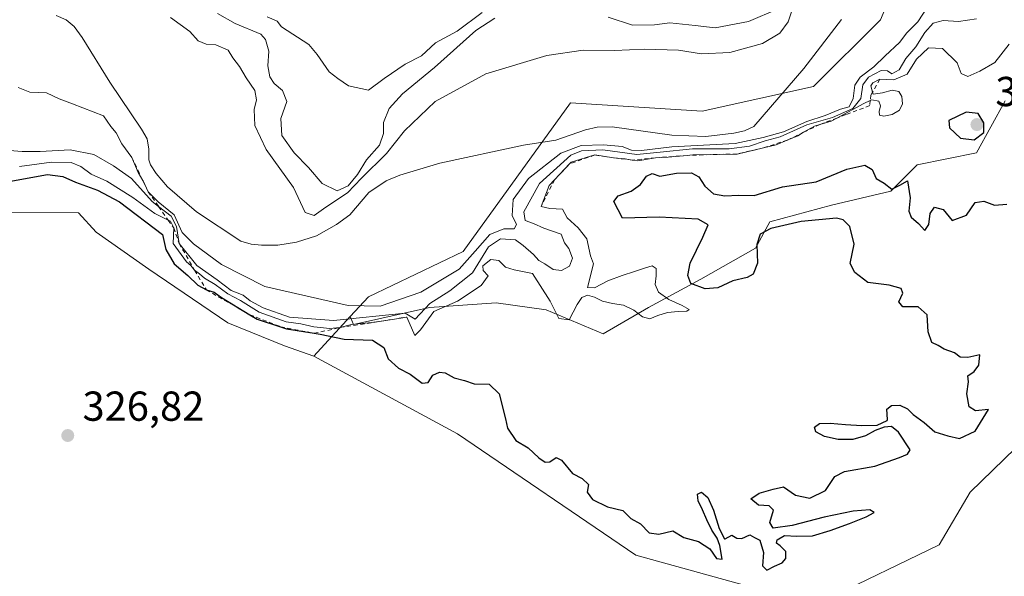
# Model space of a CAD drawing. Units: metres. Extents: x 625417 to 628895, y 4678657 to 4681037.
# Drawn here: x 626694 to 626930, y 4679787 to 4679920 of the extents above; entities that cross this region are included whole.
import ezdxf

# ---------------------------------------------------------------- set-up
doc = ezdxf.new("R2010")
doc.units = ezdxf.units.M
doc.header["$MEASUREMENT"] = 0
doc.linetypes.add('DGN Style 2', pattern=[1.6480167562047852, 0.988810053722871, -0.6592067024819142])
for name, color, linetype, lineweight in [('Comarca CxS', 21, 'Continuous', 0), ('Comunidad Autónoma CxS', 142, 'Continuous', 0), ('Corriente natural lineal', 142, 'Continuous', 13), ('Cultivos herbáceos CxS', 92, 'Continuous', 0), ('Curva de nivel maestra', 30, 'Continuous', 30), ('Curva de nivel normal', 30, 'Continuous', 0), ('Escarpado lineal', 30, 'DGN Style 2', 0), ('Espacio natural protegido CxS', 121, 'Continuous', 0), ('Municipio CxS', 4, 'Continuous', 0), ('Pastizal CxS', 92, 'Continuous', 0), ('Provincia CxS', 1, 'Continuous', 0), ('Punto de cota en terreno', 7, 'Continuous', 0), ('Rótulo de punto de cota en terreno', 7, 'Continuous', 0), ('Suelo desnudo CxS', 253, 'Continuous', 0)]:
    doc.layers.add(name, color=color, linetype=linetype, lineweight=lineweight)
doc.styles.add('Style-Arial', font='txt')

# ---------------------------------------------------------------- blocks, each defined once
blk = doc.blocks.new('5PATER')
at = {"layer": 'Punto de cota en terreno', "linetype": 'Continuous', "lineweight": 0}
h = blk.add_hatch(color=51, dxfattribs=at)
edge = h.paths.add_edge_path()
edge.add_ellipse((0, 0), major_axis=(-0.1095731443231308, -0.1110710700762829), ratio=0.9994222409660322, start_angle=0, end_angle=360)

msp = doc.modelspace()

# ---------------------------------------------------------------- linework, layer by layer
at = {"layer": 'Comarca CxS', "color": 21, "linetype": 'Continuous', "lineweight": 0}
msp.add_3dface([(628895.3500009576, 4678723.909983215), (625457.9800009322, 4678661.749983215), (625416.6700009317, 4680974.92998319), (628852.9300009584, 4681037.089983189)], dxfattribs=at)
at = {"layer": 'Comunidad Autónoma CxS', "color": 142, "linetype": 'Continuous', "lineweight": 0}
msp.add_3dface([(628895.3500009576, 4678723.909983215), (625457.9800009322, 4678661.749983215), (625416.6700009317, 4680974.92998319), (628852.9300009584, 4681037.089983189)], dxfattribs=at)
at = {"layer": 'Corriente natural lineal', "color": 142, "linetype": 'Continuous', "lineweight": 13}
msp.add_polyline3d([(626890.5601000005, 4679920.1801, 306.7422999999981), (626881.5701000001, 4679908.380100001, 306.7299999999959), (626869.6300999997, 4679894.550100001, 306.5592000000034), (626867.3701, 4679893.460100001, 306.4343999999983), (626864.8701, 4679892.9301, 306.5458999999973), (626858.1401000004, 4679892.170100001, 307.2041000000027), (626850.0000999998, 4679892.5001, 306.7149999999965), (626835.7001, 4679894.460100001, 306.4015000000072), (626832.1601, 4679894.340100001, 306.4615999999951), (626829.3000999996, 4679893.7401, 306.4015999999974), (626822.2200999996, 4679891.280099999, 306.550900000002), (626814.5201000003, 4679890.090100001, 306.6132000000071), (626794.4700999996, 4679885.770099999, 306.6974000000046), (626784.8701, 4679882.920100001, 306.7688999999955), (626781.6700999998, 4679881.5001, 307.3714999999939), (626777.4901000002, 4679878.720100001, 307.5782999999938), (626772.9200999998, 4679873.4101, 306.4820999999938), (626769.7701000003, 4679871.0601, 306.6633000000002), (626764.9501, 4679868.380100001, 306.2171999999992), (626760.2001, 4679866.8201, 305.8692000000011), (626755.6901000004, 4679866.170100001, 305.9333000000042), (626751.8101000005, 4679866.100099999, 305.9517999999953), (626749.3201000001, 4679866.340100001, 305.8859999999986), (626746.8901000004, 4679867.130100001, 305.8080999999947), (626736.2200999996, 4679874.110099999, 306.3197999999975), (626729.3400999998, 4679880.120100001, 306.3828000000067), (626726.5701000001, 4679883.2601, 306.7918000000063), (626725.2100999998, 4679885.380100001, 307.7734999999957), (626724.8400999998, 4679886.5601, 307.6640999999945), (626724.8201000001, 4679889.130100001, 306.8521999999939), (626724.4101, 4679891.5701, 306.1828999999998), (626723.0701000001, 4679893.880100001, 305.7875000000058), (626715.4901000002, 4679905.1801, 305.9383999999991), (626708.8901000004, 4679915.860099999, 305.616599999994), (626707.0100999996, 4679918.440099999, 305.5671000000002), (626705.0401, 4679920.040100001, 305.7005000000063), (626702.7100999998, 4679921.120100001, 305.7948000000033)], dxfattribs=at)
at = {"layer": 'Cultivos herbáceos CxS', "color": 92, "linetype": 'Continuous', "lineweight": 0}
for points in [[(626764.3186999997, 4679839.568499999, 326.0467000000062), (626798.6964999996, 4679820.988500001, 327.4943000000058), (626841.3838999998, 4679791.977700001, 327.3983000000007), (626875.0935000004, 4679782.621300001, 326.929999999993), (626886.9603000004, 4679781.363500001, 327.2016000000003), (626913.9836999997, 4679794.4169, 328.0623999999953), (626921.3668999998, 4679807.017300001, 327.804099999994), (626943.1209000006, 4679828.128900001, 328.1143000000012), (626958.9057, 4679843.9213, 328.0053000000044), (626966.7988999998, 4679860.702099999, 328.2272999999986), (626974.7006999999, 4679870.5551, 327.4311000000016), (626993.4798999998, 4679877.383500001, 327.6980999999942), (627004.8611000003, 4679875.6765, 328.0106999999989), (627010.3535000002, 4679875.144900001, 327.7158999999957), (627010.4271000001, 4679874.960899999, 327.7642999999953)], [(626689.1813000003, 4679874.056100001, 326.2559999999939), (626707.9779000003, 4679873.8665, 326.9649000000064), (626712.2808999997, 4679869.2785, 327.2299999999959), (626724.8690999999, 4679860.353499999, 326.840400000001), (626743.7873000001, 4679847.515900001, 326.5693000000028), (626757.3403000003, 4679842.0527, 325.7612999999984), (626764.3186999997, 4679839.568499999, 326.0467000000062), (626798.6964999996, 4679820.988500001, 327.4943000000058), (626841.3838999998, 4679791.977700001, 327.3983000000007), (626875.0935000004, 4679782.621300001, 326.929999999993), (626886.9603000004, 4679781.363500001, 327.2016000000003), (626913.9836999997, 4679794.4169, 328.0623999999953), (626921.3668999998, 4679807.017300001, 327.804099999994), (626943.1209000006, 4679828.128900001, 328.1143000000012)], [(626764.3186999997, 4679839.568499999, 326.0467000000062), (626757.3403000003, 4679842.0527, 325.7612999999984), (626743.7873000001, 4679847.515900001, 326.5693000000028), (626724.8690999999, 4679860.353499999, 326.840400000001), (626712.2808999997, 4679869.2785, 327.2299999999959), (626707.9779000003, 4679873.8665, 326.9649000000064), (626689.1813000003, 4679874.056100001, 326.2559999999939)]]:
    msp.add_polyline3d(points, dxfattribs=at)
at = {"layer": 'Curva de nivel maestra', "color": 30, "linetype": 'Continuous', "lineweight": 30, "elevation": 325, "flags": 128}
for points in [[(626922.3499999996, 4679891.3301), (626924.6200000001, 4679893.100099999), (626924.6200000001, 4679895.440099999), (626923.2699999996, 4679897.640100001), (626920.4600000001, 4679897.970100001), (626916.3099999997, 4679896.0001), (626916.4100000003, 4679894.190099999), (626919.04, 4679891.7401), (626922.3499999996, 4679891.3301)], [(626690.4800000006, 4679881.1801), (626700.5899999999, 4679883.0701), (626704.25, 4679882.5701), (626707.3200000003, 4679881.1801), (626712.5800000001, 4679879.300100001), (626717.7999999998, 4679876.470100001), (626728.1399999997, 4679868.6501), (626728.9400000004, 4679865.0801), (626730.9000000004, 4679861.6601), (626734.1699999999, 4679858.850099999), (626736.5700000003, 4679856.5801), (626738.6100000005, 4679855.440099999), (626740.4900000002, 4679854.9001), (626742.2300000006, 4679853.5801), (626749.0225999998, 4679849.477399999), (626750.7400000002, 4679848.440099999), (626756.3442000002, 4679846.614399999), (626757.7999999998, 4679846.140100001), (626764.4222999997, 4679845.043299999), (626765.8300000001, 4679844.8101), (626771.5899999999, 4679843.600099999), (626778.3700000001, 4679843.4001), (626781.1100000005, 4679841.610099999), (626782.1500000004, 4679838.970100001), (626784.5599999997, 4679836.6601), (626787.4100000003, 4679835.270099999), (626790.2300000006, 4679833.140100001), (626791.6699999999, 4679833.270099999), (626792.7699999996, 4679835.0101), (626794.4000000004, 4679835.770099999), (626795.75, 4679835.600099999), (626797.9000000004, 4679834.420100001), (626800.4000000004, 4679833.7601), (626802.6900000004, 4679832.970100001), (626806.25, 4679832.880100001), (626808.6699999999, 4679830.530099999), (626810.2300000006, 4679824.590100001), (626810.6699999999, 4679822.360099999), (626812.7000000002, 4679819.4001), (626815.6200000001, 4679817.6601), (626818.1699999999, 4679815.200099999), (626819.6799999997, 4679814.220100001), (626820.7699999996, 4679814.2501), (626822.3300000001, 4679815.3201), (626823.5700000003, 4679814.720100001), (626826.2100000001, 4679811.520099999), (626828.54, 4679810.3201), (626830.0300000003, 4679808.880100001), (626829.75, 4679807.0101), (626831.0300000003, 4679805.2501), (626834.5999999996, 4679803.550100001), (626838.2400000002, 4679802.6601), (626840.2199999997, 4679800.7501), (626842.4800000006, 4679799.450099999), (626844.5700000003, 4679797.300100001), (626846.9000000004, 4679797.0101), (626850.2400000002, 4679797.7401), (626852.9000000004, 4679796.140100001), (626856.3600000005, 4679795.210100001), (626859.0599999997, 4679793.450099999), (626860.7000000002, 4679791.120100001), (626862.0599999997, 4679791.0101), (626861.4800000006, 4679794.280099999), (626860.8799999999, 4679796.030099999), (626859.5700000003, 4679797.960100001), (626858.4000000004, 4679800.4101), (626857.3300000001, 4679802.8301), (626856.2800000003, 4679804.940099999), (626856.0999999996, 4679806.5601), (626857.1299999999, 4679807.050100001), (626858.5700000003, 4679805.7601), (626859.9800000006, 4679802.700099999), (626861.3300000001, 4679798.360099999), (626862.5800000001, 4679795.840100001), (626862.7400000002, 4679795.840100001), (626864.3899999997, 4679796.700099999), (626865.5099999999, 4679796.030099999), (626866.7800000003, 4679795.9301), (626868.6299999999, 4679796.780099999), (626869.7699999996, 4679796.140100001), (626871.0499999998, 4679795.5701), (626871.9199999999, 4679792.610099999), (626871.7000000002, 4679789.4301), (626872.7000000002, 4679788.340100001), (626874.5700000003, 4679789.340100001), (626876.3700000001, 4679790.110099999), (626877.2699999996, 4679791.120100001), (626877.2599999999, 4679792.840100001), (626875.9500000002, 4679794.1601), (626875.04, 4679794.850099999), (626875.2400000002, 4679795.640100001), (626876.9800000006, 4679796.630100001), (626879.8799999999, 4679796.5101), (626883.6299999999, 4679796.5801), (626887.9199999999, 4679797.8301), (626892.5099999999, 4679799.550100001), (626896.5300000003, 4679801.090100001), (626898.4199999999, 4679802.190099999), (626897.3899999997, 4679802.800100001), (626893.3499999996, 4679802.4801), (626886.4800000006, 4679801.030099999), (626878.79, 4679799.0101), (626874.25, 4679798.4101), (626873.4199999999, 4679799.790100001), (626874.3399999999, 4679802.720100001), (626873.2699999996, 4679803.770099999), (626870.7300000006, 4679803.9001), (626868.9000000004, 4679805.390100001), (626870.9000000004, 4679806.770099999), (626874.2400000002, 4679807.7601), (626876.7400000002, 4679808.3201), (626879.6200000001, 4679806.340100001), (626882.9900000002, 4679805.600099999), (626886.7400000002, 4679807.390100001), (626888.9800000006, 4679810.790100001), (626891.3099999997, 4679811.9901), (626898.5599999997, 4679813.220100001), (626904.4500000002, 4679815.3201), (626906.3499999996, 4679816.110099999), (626907.0099999999, 4679817.170100001), (626904.2599999999, 4679821.370100001), (626902.5599999997, 4679822.7401), (626900.8099999997, 4679822.610099999), (626898.6900000004, 4679821.7601), (626896.3499999996, 4679820.530099999), (626893.2800000003, 4679819.600099999), (626889.7800000003, 4679819.600099999), (626886.5199999996, 4679820.370100001), (626884.4900000002, 4679821.440099999), (626884.1500000004, 4679822.590100001), (626885.2999999998, 4679823.460100001), (626887.8799999999, 4679823.530099999), (626891.5700000003, 4679823.1801), (626895.4699999997, 4679822.9901), (626899.1299999999, 4679823.090100001), (626901.5300000003, 4679824.170100001), (626901.5700000003, 4679824.390100001), (626901.4699999997, 4679826.920100001), (626902.5199999996, 4679827.770099999), (626904.5599999997, 4679827.850099999), (626906.3499999996, 4679826.960100001), (626907.7100000001, 4679825.5801), (626910.3600000005, 4679823.670100001), (626912.9100000003, 4679821.440099999), (626916.0499999998, 4679820.520099999), (626918.8399999999, 4679819.880100001), (626922.5899999999, 4679821.640100001), (626925.7599999999, 4679826.800100001), (626922.6600000003, 4679826.5001), (626921.1200000001, 4679827.450099999), (626920.6100000005, 4679830.590100001), (626921.0199999996, 4679833.460100001), (626920.8200000003, 4679834.9001), (626922.3200000003, 4679835.9001), (626923.4699999997, 4679837.4301), (626923.6900000004, 4679839.920100001), (626920.8600000005, 4679839.2301), (626918.9900000002, 4679839.370100001), (626917.6200000001, 4679840.3301), (626915.2000000002, 4679841.2501), (626913.7100000001, 4679842.090100001), (626912.1799999997, 4679842.8201), (626911.2999999998, 4679845.360099999), (626911.1299999999, 4679849.4301), (626908.9299999997, 4679851.340100001), (626905.2599999999, 4679851.4101), (626904.3399999999, 4679852.5801), (626905.2599999999, 4679854.630100001), (626904.9100000003, 4679855.7601), (626901.9699999997, 4679856.5701), (626896.8600000005, 4679857.200099999), (626893.8200000003, 4679859.600099999), (626892.6799999997, 4679861.7301), (626893.5999999996, 4679866.390100001), (626892.5499999998, 4679870.5801), (626890.9600000001, 4679872.2301), (626889.3799999999, 4679872.590100001), (626880.9400000004, 4679871.8201), (626873.6500000004, 4679870.100099999), (626871.1299999999, 4679868.7601), (626870.3300000001, 4679866.3201), (626870.4900000002, 4679861.8301), (626869.4400000004, 4679859.2301), (626868.0199999996, 4679858.390100001), (626864.5700000003, 4679857.620100001), (626860.9800000006, 4679855.9301), (626857.9800000006, 4679855.6601), (626854.5700000003, 4679856.9901), (626853.79, 4679858.860099999), (626854.4100000003, 4679861.8101), (626857.4100000003, 4679868.020099999), (626858.7199999997, 4679871.040100001), (626856.3200000003, 4679872.350099999), (626847, 4679872.8301), (626838.2199999997, 4679872.5801), (626836.1200000001, 4679876.600099999), (626837.1299999999, 4679877.940099999), (626840.2400000002, 4679879.030099999), (626842.4600000001, 4679880.6501), (626843.9199999999, 4679882.6601), (626845.3099999997, 4679883.3201), (626847.1500000004, 4679882.6801), (626851.1500000004, 4679883.380100001), (626854.7300000006, 4679883.4301), (626856.4800000006, 4679882.5101), (626857.8600000005, 4679880.220100001), (626859.9400000004, 4679878.440099999), (626862.7000000002, 4679877.970100001), (626865.9600000001, 4679878.140100001), (626869.6699999999, 4679878.030099999), (626876.4800000006, 4679880.120100001), (626884.5300000003, 4679881.3301), (626891.9000000004, 4679884.340100001), (626896.1500000004, 4679885.300100001), (626897.9299999997, 4679884.210100001), (626898.8899999997, 4679882.130100001), (626900.8399999999, 4679881.0101), (626902.6299999999, 4679879.550100001), (626904.5800000001, 4679880.5001), (626906.4199999999, 4679881.5701), (626907.0199999996, 4679877.450099999), (626906.7400000002, 4679874.270099999), (626907.2599999999, 4679872.870100001), (626909.0300000003, 4679871.3201), (626910.5199999996, 4679869.640100001), (626911.4900000002, 4679871.100099999), (626911.8099999997, 4679873.7501), (626912.8200000003, 4679875.200099999), (626914.8899999997, 4679874.670100001), (626917.04, 4679872.0101), (626920.4699999997, 4679873.290100001), (626922.6200000001, 4679876.380100001), (626924.6399999997, 4679876.700099999), (626927.2100000001, 4679875.720100001), (626930.1600000003, 4679875.920100001)]]:
    msp.add_lwpolyline(points, dxfattribs=at)
at = {"layer": 'Curva de nivel normal', "color": 30, "linetype": 'Continuous', "lineweight": 0, "flags": 128}
for points, elevation in [([(626912.1500000004, 4679924.600099999), (626908.9000000004, 4679919.620100001), (626906.25, 4679916.940099999), (626904.4900000002, 4679914.6501), (626901.0099999999, 4679911.460100001), (626898.3300000001, 4679908.840100001), (626895.0999999996, 4679906.380100001), (626893.7999999998, 4679904.460100001), (626893.4199999999, 4679901.2601), (626892.4100000003, 4679899.280099999), (626890.3399999999, 4679898.690099999), (626886.6900000004, 4679897.1601), (626882.2599999999, 4679895.7601), (626876.7300000006, 4679893.300100001), (626871.8600000005, 4679891.880100001), (626865.1299999999, 4679890.4901), (626850, 4679889.700099999), (626842.7400000002, 4679888.770099999), (626840.3300000001, 4679888.840100001), (626838.0800000001, 4679889.720100001), (626833.6600000003, 4679890.170100001), (626828.2599999999, 4679890.020099999), (626823.4400000004, 4679888.140100001), (626815.7300000006, 4679882.0601), (626812.04, 4679877.030099999), (626811.7800000003, 4679873.2601), (626812.8399999999, 4679871.0701), (626812.25, 4679870.0601), (626809.7999999998, 4679870.030099999), (626806.4699999997, 4679868.700099999), (626802.9100000003, 4679864.720100001), (626799.1399999997, 4679860.4001), (626789.9400000004, 4679854.850099999), (626780.1699999999, 4679851.5001), (626772.54, 4679851.720100001), (626752.5800000001, 4679856.270099999), (626742.2400000002, 4679861.530099999), (626735.5700000003, 4679866.460100001), (626732.8399999999, 4679869.140100001), (626730.9000000004, 4679873.4101), (626727.0599999997, 4679876.4801), (626724.6600000003, 4679878.940099999), (626723.4600000001, 4679881.5001), (626723.3816999998, 4679881.637900001), (626722.3300000001, 4679883.4901), (626720.7699999996, 4679887.1501), (626718.3899999997, 4679890.4001), (626717.0099999999, 4679893.020099999), (626715.7599999999, 4679894.540100001), (626714.0199999996, 4679897.110099999), (626706.5999999996, 4679900.0001), (626703.3799999999, 4679901.1601), (626700.3399999999, 4679902.5701), (626696.3799999999, 4679902.720100001), (626693.5499999998, 4679903.870100001)], 310), ([(626730.0199999996, 4679920.630100001), (626734.6799999997, 4679917.2401), (626736.6299999999, 4679915.040100001), (626738.5700000003, 4679914.2401), (626740.8899999997, 4679914.110099999), (626743.8200000003, 4679912.840100001), (626744.9800000006, 4679910.940099999), (626746.54, 4679908.870100001), (626748.1600000003, 4679906.1601), (626750.2300000006, 4679903.1501), (626750.5800000001, 4679900.9301), (626750.0300000003, 4679898.600099999), (626750.2400000002, 4679894.790100001), (626752.9500000002, 4679889.0701), (626759.5, 4679879.940099999), (626762.2599999999, 4679873.960100001), (626764.4199999999, 4679873.220100001), (626767.2199999997, 4679875.2501), (626772.3499999996, 4679878.6801), (626775.7000000002, 4679882.200099999), (626781.7000000002, 4679888.100099999), (626786.0499999998, 4679893.4801), (626793.3600000005, 4679900.4901), (626805.4500000002, 4679907.1501), (626820.0599999997, 4679911.540100001), (626828.7800000003, 4679912.8201), (626836.2800000003, 4679912.7601), (626843.4199999999, 4679913.0701), (626851.6200000001, 4679912.8201), (626857.0599999997, 4679911.9001), (626863.8399999999, 4679912.2301), (626871.6600000003, 4679914.380100001), (626875.8300000001, 4679916.840100001), (626877.8600000005, 4679919.600099999), (626879.79, 4679925.590100001)], 310), ([(626875.4000000004, 4679922.6601), (626868.3700000001, 4679919.6501), (626860.4000000004, 4679918.1601), (626855.5800000001, 4679918.7301), (626849.5199999996, 4679919.380100001), (626845.8499999996, 4679918.880100001), (626840.5999999996, 4679918.800100001), (626834.7599999999, 4679920.700099999)], 315.0000000000001), ([(626691.5199999996, 4679888.8101), (626694.54, 4679888.5801), (626698.8300000001, 4679888.5701), (626706.04, 4679888.9901), (626711.7199999997, 4679887.8201), (626716.3600000005, 4679885.140100001), (626720.7300000006, 4679882.100099999), (626725.6299999999, 4679876.5801), (626727.1731000004, 4679875.3939), (626730.1699999999, 4679873.090100001), (626731.4699999997, 4679870.600099999), (626732.1100000005, 4679866.550100001), (626736.3300000001, 4679861.2401), (626741.1600000003, 4679857.840100001), (626744.5800000001, 4679855.2601), (626747.4500000002, 4679854.140100001), (626749.0599999997, 4679852.8101), (626752.2100000001, 4679851.130100001), (626758.54, 4679848.9001), (626769.0599999997, 4679848.100099999), (626786.2000000002, 4679849.860099999), (626788.5800000001, 4679848.450099999), (626792.0599999997, 4679852.200099999), (626796.8899999997, 4679855.200099999), (626802.3099999997, 4679859.4801), (626806.1500000004, 4679865.720100001), (626809, 4679867.6601), (626812.5800000001, 4679867.4301), (626814.4000000004, 4679866.090100001), (626816.9199999999, 4679863.940099999), (626818.1399999997, 4679862.5001), (626819.6100000005, 4679861.640100001), (626821.5800000001, 4679860.280099999), (626823.5599999997, 4679860.0601), (626825.4900000002, 4679861.090100001), (626826.2000000002, 4679863.0601), (626825.3099999997, 4679865.340100001), (626824.3099999997, 4679866.670100001), (626823.54, 4679868.770099999), (626819.3399999999, 4679870.1801), (626816.9000000004, 4679871.300100001), (626814.8600000005, 4679872.020099999), (626814.5700000003, 4679874.100099999), (626818.3600000005, 4679880.9301), (626825.8399999999, 4679887.670100001), (626828.3499999996, 4679888.6801), (626833.4500000002, 4679888.940099999), (626841.6399999997, 4679887.8301), (626847.2400000002, 4679888.4301), (626854.9299999997, 4679889.170100001), (626863.6900000004, 4679889.2301), (626868.5999999996, 4679889.800100001), (626872.3200000003, 4679891.090100001), (626875.8799999999, 4679892.0801), (626882.3099999997, 4679894.950099999), (626888.4600000001, 4679896.700099999), (626893.2999999998, 4679898.850099999), (626895.2199999997, 4679901.2601), (626895.6900000004, 4679904.470100001), (626897.0599999997, 4679906.3201), (626900.0800000001, 4679907.920100001), (626901.6100000005, 4679907.880100001), (626902.6200000001, 4679907.110099999), (626904.3799999999, 4679908.0801), (626905.9699999997, 4679910.800100001), (626908.4100000003, 4679913.630100001), (626910.5599999997, 4679917.0001), (626912.5599999997, 4679919.270099999), (626914.8899999997, 4679919.9001), (626918.5599999997, 4679919.640100001), (626922.8899999997, 4679920.290100001)], 315.0000000000001), ([(626807.6500000004, 4679920.5001), (626803.1299999999, 4679917.4801), (626793.2199999997, 4679908.620100001), (626785.5300000003, 4679902.370100001), (626782.3899999997, 4679898.8101), (626780.9699999997, 4679895.4801), (626781.0099999999, 4679892.860099999), (626780.0199999996, 4679890.050100001), (626776.9600000001, 4679886.530099999), (626774.79, 4679883.0601), (626772.5700000003, 4679880.340100001), (626769.9199999999, 4679879.140100001), (626766.29, 4679880.880100001), (626763.0800000001, 4679884.690099999), (626759.6299999999, 4679888.210100001), (626756.7000000002, 4679892.380100001), (626756.4199999999, 4679896.440099999), (626757.8399999999, 4679900.520099999), (626756.8399999999, 4679903.190099999), (626754.7999999998, 4679904.8201), (626753.8300000001, 4679906.440099999), (626753.3200000003, 4679909.040100001), (626753.5899999999, 4679912.540100001), (626752.7999999998, 4679915.370100001), (626751.6299999999, 4679916.6501), (626745.5, 4679919.190099999), (626741.2800000003, 4679921.620100001)], 315.0000000000001), ([(626753.1399999997, 4679920.8201), (626755.5800000001, 4679919.7401), (626756.5800000001, 4679918.370100001), (626763.1699999999, 4679914.130100001), (626765.0999999996, 4679911.7501), (626768.0099999999, 4679907.600099999), (626770.0499999998, 4679906.0601), (626772.6100000005, 4679904.290100001), (626777.4000000004, 4679903.2601), (626781.1399999997, 4679906.030099999), (626786.1900000004, 4679909.440099999), (626790.0700000003, 4679911.4301), (626793.4199999999, 4679914.5701), (626798.6399999997, 4679917.350099999), (626804.5800000001, 4679921.800100001)], 320), ([(626930.6900000004, 4679914.280099999), (626927.25, 4679909.840100001), (626923.6799999997, 4679907.800100001), (626920.7999999998, 4679906.530099999), (626919.2699999996, 4679907.210100001), (626918.3099999997, 4679909.780099999), (626914.79, 4679913.220100001), (626911.4400000004, 4679913.360099999), (626908.5599999997, 4679910.6601), (626906.2800000003, 4679907.030099999), (626903.1200000001, 4679905.7401), (626899.7800000003, 4679905.870100001), (626898.0999999996, 4679904.970100001), (626897.6100000005, 4679904.290100001), (626898.0280999999, 4679902.769900001), (626898.1600000003, 4679902.290100001), (626900.4100000003, 4679902.630100001), (626902.7400000002, 4679903.200099999), (626904.2999999998, 4679902.950099999), (626905.04, 4679901.710100001), (626905.1699999999, 4679899.970100001), (626904.4800000006, 4679898.440099999), (626902.7300000006, 4679897.4301), (626900.7599999999, 4679896.9901), (626899.7100000001, 4679897.210100001), (626899.6299999999, 4679898.120100001), (626899.9000000004, 4679899.470100001), (626899.5199999996, 4679900.590100001), (626897.8499999996, 4679900.940099999), (626897.4912999999, 4679900.773700001), (626895.9100000003, 4679900.040100001), (626889.5083, 4679896.568399999), (626888.1100000005, 4679895.8101), (626885.4254999999, 4679895.018200001), (626884.1100000005, 4679894.630100001), (626881.5322000004, 4679893.150599999), (626880.1200000001, 4679892.340100001), (626877.5980000002, 4679891.263499999), (626874.9900000002, 4679890.1501), (626871.9232999999, 4679889.432399999), (626865.5899999999, 4679887.950099999), (626860.8568000002, 4679887.855900001), (626855.04, 4679887.7401), (626853.6715000002, 4679887.617799999), (626849.1100000005, 4679887.210100001), (626846.0599999997, 4679887.040100001), (626841.8399999999, 4679886.280099999), (626840.5258, 4679886.513499999), (626838.7999999998, 4679886.8201), (626836.04, 4679887.0601), (626831.5999999996, 4679887.720100001), (626825.9400000004, 4679886.040100001), (626825.5279000001, 4679885.604599999), (626821.9286000002, 4679881.801200001), (626820.6500000004, 4679880.450099999), (626818.6900000004, 4679875.4001), (626820.79, 4679874.940099999), (626823.8499999996, 4679874.7301), (626824.9199999999, 4679872.6601), (626827.6100000005, 4679870.300100001), (626829.6200000001, 4679867.640100001), (626830.5300000003, 4679863.5601), (626831.2800000003, 4679861.640100001), (626829.7999999998, 4679856.030099999), (626831.4500000002, 4679855.9101), (626834.6500000004, 4679857.5801), (626838.1399999997, 4679858.9101), (626841.0700000003, 4679859.800100001), (626843.4500000002, 4679860.6601), (626845.2999999998, 4679861.1601), (626846.2599999999, 4679860.5701), (626846.2699999996, 4679858.8301), (626846.0300000003, 4679856.7601), (626846.7699999996, 4679854.890100001), (626849.2699999996, 4679853.1501), (626852.4299999997, 4679851.6601), (626854.1299999999, 4679850.7301), (626853.5899999999, 4679850.350099999), (626851.5199999996, 4679850.2501), (626848.9699999997, 4679850.030099999), (626846.6299999999, 4679849.3301), (626844.7400000002, 4679848.530099999), (626843.0099999999, 4679848.950099999), (626840.9199999999, 4679850.600099999), (626838.4100000003, 4679851.790100001), (626835.7800000003, 4679852.200099999), (626833.3700000001, 4679852.7601), (626831.4500000002, 4679853.7301), (626829.8200000003, 4679854.200099999), (626828.4699999997, 4679853.640100001), (626827.3600000005, 4679851.960100001), (626825.4600000001, 4679848.2301), (626822.9299999997, 4679848.620100001), (626820.9100000003, 4679852.770099999), (626816.6200000001, 4679859.3201), (626812.2300000006, 4679860.2501), (626810.2100000001, 4679860.870100001), (626808.5599999997, 4679862.4901), (626806.6799999997, 4679862.720100001), (626804.79, 4679861.170100001), (626804.8799999999, 4679860.100099999), (626806.04, 4679858.8201), (626804.3799999999, 4679856.460100001), (626798.7000000002, 4679852.7401), (626793.0800000001, 4679850.2601), (626789.8899999997, 4679845.850099999), (626788.5199999996, 4679844.5001)], 320), ([(626788.5199999996, 4679844.5001), (626786.5800000001, 4679848.940099999), (626783.1316999998, 4679848.378900001), (626779.3300000001, 4679847.7601), (626778.9835999999, 4679847.7249), (626773.3200000003, 4679847.1501), (626770.5800000001, 4679846.4001), (626768.1699999999, 4679846.1801), (626764.3499999996, 4679846.5701), (626761.2100000001, 4679847.290100001), (626757.6699999999, 4679847.7601), (626751.25, 4679850.0801), (626746.7800000003, 4679852.860099999), (626743.7300000006, 4679854.460100001), (626740.7400000002, 4679856.7501), (626738.2000000002, 4679858.200099999), (626736.9500000002, 4679859.290100001), (626735.79, 4679860.130100001), (626734.9199999999, 4679861.2601), (626733.8399999999, 4679862.1801), (626730.6399999997, 4679866.5701), (626730.79, 4679870.290100001), (626730, 4679871.880100001), (626729.4784000004, 4679872.140900001), (626726.2599999999, 4679873.7501), (626721.04, 4679877.530099999), (626714.7800000003, 4679881.450099999), (626711.0599999997, 4679883.120100001), (626708.5999999996, 4679884.9901), (626706.2599999999, 4679885.940099999), (626701.5899999999, 4679885.9801), (626693.9100000003, 4679884.9901)], 320)]:
    msp.add_lwpolyline(points, dxfattribs=dict(at, elevation=elevation))
at = {"layer": 'Escarpado lineal', "color": 30, "linetype": 'DGN Style 2', "lineweight": 0}
for points in [[(626899.7800000003, 4679905.870100001, 312.9934000000067), (626898.0280999999, 4679902.769900001, 316.5985999999975), (626897.6100000005, 4679902.030099999, 316.8401000000013), (626897.4912999999, 4679900.773700001, 317.0296999999992), (626897.3742000004, 4679899.5338, 317.1319999999978), (626891.6312999995, 4679897.374500001, 311.2661999999983), (626889.5083, 4679896.568399999, 311.6490999999951), (626885.4254999999, 4679895.018200001, 312.0893999999971), (626881.5322000004, 4679893.150599999, 312.3956000000035), (626877.5980000002, 4679891.263499999, 311.4774000000034), (626871.9232999999, 4679889.432399999, 311.0237000000052), (626865.5899999999, 4679887.950099999, 312.7483000000066), (626860.8568000002, 4679887.855900001, 312.7676999999967), (626853.6715000002, 4679887.617799999, 310.9657000000007), (626846.0599999997, 4679887.040100001, 310.7082999999984), (626840.5258, 4679886.513499999, 311.8222999999998), (626836.04, 4679887.0601, 314.148199999996), (626831.5999999996, 4679887.720100001, 313.1254999999946), (626825.5279000001, 4679885.604599999, 312.0825000000041), (626821.9286000002, 4679881.801200001, 314.7167000000045), (626818.6900000004, 4679875.4001, 315.4551000000066)], [(626720.7699999996, 4679887.1501, 310.4315999999963), (626723.3816999998, 4679881.637900001, 311.9486999999936), (626724.6600000003, 4679878.940099999, 312.1175999999978), (626727.1731000004, 4679875.3939, 312.6432000000059), (626729.4784000004, 4679872.140900001, 314.7584999999963), (626730.79, 4679870.290100001, 314.7216000000044), (626732.1100000005, 4679866.550100001, 316.6190999999963), (626735.79, 4679860.130100001, 317.6414999999979), (626738.6100000005, 4679855.440099999, 321.3136999999988), (626749.0225999998, 4679849.477399999, 320.8144999999931), (626756.3442000002, 4679846.614399999, 319.2013000000007), (626764.4222999997, 4679845.043299999, 318.8260000000009), (626770.5800000001, 4679846.4001, 314.7445000000007), (626778.9835999999, 4679847.7249, 314.0754000000015), (626783.1316999998, 4679848.378900001, 313.8255000000063), (626786.5800000001, 4679848.940099999, 314.0111000000034)]]:
    msp.add_polyline3d(points, dxfattribs=at)
at = {"layer": 'Espacio natural protegido CxS', "color": 121, "linetype": 'Continuous', "lineweight": 0}
msp.add_3dface([(628895.3500009576, 4678723.909983215), (625457.9800009322, 4678661.749983215), (625416.6700009317, 4680974.92998319), (628852.9300009584, 4681037.089983189)], dxfattribs=at)
msp.add_3dface([(628895.3500009576, 4678723.909983215), (625457.9800009322, 4678661.749983215), (625416.6700009317, 4680974.92998319), (628852.9300009584, 4681037.089983189)], dxfattribs=at)
msp.add_3dface([(628895.3500009576, 4678723.909983215), (625457.9800009322, 4678661.749983215), (625416.6700009317, 4680974.92998319), (628852.9300009584, 4681037.089983189)], dxfattribs=at)
at = {"layer": 'Municipio CxS', "color": 4, "linetype": 'Continuous', "lineweight": 0}
msp.add_3dface([(628895.3500009576, 4678723.909983215), (625457.9800009322, 4678661.749983215), (625416.6700009317, 4680974.92998319), (628852.9300009584, 4681037.089983189)], dxfattribs=at)
at = {"layer": 'Pastizal CxS', "color": 92, "linetype": 'Continuous', "lineweight": 0, "extrusion": (0.5088116775228312, 0.5543293501598243, 0.6586574590542412), "elevation": 2913292.184358994, "flags": 128}
msp.add_lwpolyline([(2702827.155473115, -2549761.849892825), (2702827.155473115, -2549742.343961464)], dxfattribs=at)
at = {"layer": 'Pastizal CxS', "color": 92, "linetype": 'Continuous', "lineweight": 0}
for points in [[(627403.5000999998, 4680135.9715, 317.1440000000002), (627378.8344999999, 4680112.281300001, 315.054999999993), (627329.5056999996, 4680104.385700001, 311.6257000000041), (627312.7345000004, 4680094.514900001, 310.6750999999931), (627299.9084999999, 4680074.773499999, 313.4758000000002), (627222.9556999998, 4680068.851500001, 309.8506000000052), (627180.8888999998, 4680066.9999, 309.0761999999959), (627150.3047000002, 4680056.142300001, 308.6012999999948), (627098.0159, 4680055.155900001, 309.0317000000068), (627038.8211000003, 4680042.323899999, 308.5400999999983), (627024.0220999997, 4680025.544299999, 309.9492000000027), (626997.3847000003, 4679995.9319, 310.4541000000027), (626969.7607000005, 4679995.9323, 316.6603999999934), (626944.1089000005, 4679998.8935, 309.940499999997), (626928.3240999999, 4679986.061899999, 309.6193999999959), (626921.4175000006, 4679964.3465, 310.334799999997), (626913.1312999995, 4679951.887700001, 308.9431000000041), (626899.9241000004, 4679920.038100001, 307.8003000000026), (626883.9271000001, 4679904.1347, 306.8353999999963), (626857.2889, 4679898.212900001, 307.8712999999989), (626825.7193, 4679900.187100001, 307.9572999999946), (626800.0683000004, 4679864.651900001, 308.8742000000057), (626777.3759000005, 4679853.794299999, 308.6820000000007), (626773.0065000001, 4679849.033500001, 311.3696000000054)], [(626944.1089000005, 4679998.8935, 309.940499999997), (626928.3240999999, 4679986.061899999, 309.6193999999959), (626921.4175000006, 4679964.3465, 310.334799999997), (626913.1312999995, 4679951.887700001, 308.9431000000041), (626899.9241000004, 4679920.038100001, 307.8003000000026), (626883.9271000001, 4679904.1347, 306.8353999999963), (626857.2889, 4679898.212900001, 307.8712999999989), (626825.7193, 4679900.187100001, 307.9572999999946), (626800.0683000004, 4679864.651900001, 308.8742000000057), (626777.3759000005, 4679853.794299999, 308.6820000000007), (626773.0065000001, 4679849.033500001, 311.3696000000054), (626764.3186999997, 4679839.568499999, 326.0467000000062), (626757.3403000003, 4679842.0527, 325.7612999999984), (626743.7873000001, 4679847.515900001, 326.5693000000028), (626724.8690999999, 4679860.353499999, 326.840400000001), (626712.2808999997, 4679869.2785, 327.2299999999959), (626707.9779000003, 4679873.8665, 326.9649000000064), (626689.1813000003, 4679874.056100001, 326.2559999999939)], [(626929.7452999996, 4679900.7159, 322.7572999999975), (626922.9165000003, 4679888.1965, 324.9517999999953), (626908.6897, 4679885.351500001, 324.5209000000032), (626902.4301000005, 4679879.0919, 325.0728999999992), (626888.2034999998, 4679875.6779, 325.8077000000048), (626873.4079, 4679871.694499999, 326.1824999999953), (626869.9935, 4679865.434900001, 325.9085999999952), (626856.9049000005, 4679858.037500001, 325.6359999999986), (626844.3853000002, 4679851.208900001, 318.2991999999941), (626833.5733000003, 4679844.949100001, 323.5247999999993), (626819.9156999999, 4679850.640100001, 321.2004000000015), (626807.9656999996, 4679852.3475, 323.1015999999945), (626792.0321000004, 4679851.2093, 312.8708000000042), (626773.8290999997, 4679847.137700001, 313.4480999999942), (626773.0065000001, 4679849.033500001, 311.3696000000054), (626777.3759000005, 4679853.794299999, 308.6820000000007), (626800.0683000004, 4679864.651900001, 308.8742000000057), (626825.7193, 4679900.187100001, 307.9572999999946), (626857.2889, 4679898.212900001, 307.8712999999989), (626883.9271000001, 4679904.1347, 306.8353999999963), (626899.9241000004, 4679920.038100001, 307.8003000000026), (626913.1312999995, 4679951.887700001, 308.9431000000041)], [(626773.0065000001, 4679849.033500001, 311.3696000000054), (626773.8290999997, 4679847.137700001, 313.4480999999942), (626792.0321000004, 4679851.2093, 312.8708000000042), (626807.9656999996, 4679852.3475, 323.1015999999945), (626819.9156999999, 4679850.640100001, 321.2004000000015), (626833.5733000003, 4679844.949100001, 323.5247999999993), (626844.3853000002, 4679851.208900001, 318.2991999999941), (626856.9049000005, 4679858.037500001, 325.6359999999986), (626869.9935, 4679865.434900001, 325.9085999999952), (626873.4079, 4679871.694499999, 326.1824999999953), (626888.2034999998, 4679875.6779, 325.8077000000048), (626902.4301000005, 4679879.0919, 325.0728999999992), (626908.6897, 4679885.351500001, 324.5209000000032), (626922.9165000003, 4679888.1965, 324.9517999999953), (626929.7452999996, 4679900.7159, 322.7572999999975)], [(626764.3186999997, 4679839.568499999, 326.0467000000062), (626757.3403000003, 4679842.0527, 325.7612999999984), (626743.7873000001, 4679847.515900001, 326.5693000000028), (626724.8690999999, 4679860.353499999, 326.840400000001), (626712.2808999997, 4679869.2785, 327.2299999999959), (626707.9779000003, 4679873.8665, 326.9649000000064), (626689.1813000003, 4679874.056100001, 326.2559999999939)]]:
    msp.add_polyline3d(points, dxfattribs=at)
at = {"layer": 'Provincia CxS', "color": 1, "linetype": 'Continuous', "lineweight": 0}
msp.add_3dface([(628895.3500009576, 4678723.909983215), (625457.9800009322, 4678661.749983215), (625416.6700009317, 4680974.92998319), (628852.9300009584, 4681037.089983189)], dxfattribs=at)
at = {"layer": 'Suelo desnudo CxS', "color": 253, "linetype": 'Continuous', "lineweight": 0, "extrusion": (0.5088116775228312, 0.5543293501598243, 0.6586574590542412), "elevation": 2913292.184358994, "flags": 128}
msp.add_lwpolyline([(2702827.155473115, -2549761.849892825), (2702827.155473115, -2549742.343961464)], dxfattribs=at)
at = {"layer": 'Suelo desnudo CxS', "color": 253, "linetype": 'Continuous', "lineweight": 0}
for points in [[(626943.1209000006, 4679828.128900001, 328.1143000000012), (626921.3668999998, 4679807.017300001, 327.804099999994), (626913.9836999997, 4679794.4169, 328.0623999999953), (626886.9603000004, 4679781.363500001, 327.2016000000003), (626875.0935000004, 4679782.621300001, 326.929999999993), (626841.3838999998, 4679791.977700001, 327.3983000000007), (626798.6964999996, 4679820.988500001, 327.4943000000058), (626764.3186999997, 4679839.568499999, 326.0467000000062), (626773.0065000001, 4679849.033500001, 311.3696000000054), (626773.8290999997, 4679847.137700001, 313.4480999999942), (626792.0321000004, 4679851.2093, 312.8708000000042), (626807.9656999996, 4679852.3475, 323.1015999999945), (626819.9156999999, 4679850.640100001, 321.2004000000015), (626833.5733000003, 4679844.949100001, 323.5247999999993), (626844.3853000002, 4679851.208900001, 318.2991999999941), (626856.9049000005, 4679858.037500001, 325.6359999999986), (626869.9935, 4679865.434900001, 325.9085999999952), (626873.4079, 4679871.694499999, 326.1824999999953), (626888.2034999998, 4679875.6779, 325.8077000000048), (626902.4301000005, 4679879.0919, 325.0728999999992), (626908.6897, 4679885.351500001, 324.5209000000032), (626922.9165000003, 4679888.1965, 324.9517999999953), (626929.7452999996, 4679900.7159, 322.7572999999975)], [(626773.0065000001, 4679849.033500001, 311.3696000000054), (626773.8290999997, 4679847.137700001, 313.4480999999942), (626792.0321000004, 4679851.2093, 312.8708000000042), (626807.9656999996, 4679852.3475, 323.1015999999945), (626819.9156999999, 4679850.640100001, 321.2004000000015), (626833.5733000003, 4679844.949100001, 323.5247999999993), (626844.3853000002, 4679851.208900001, 318.2991999999941), (626856.9049000005, 4679858.037500001, 325.6359999999986), (626869.9935, 4679865.434900001, 325.9085999999952), (626873.4079, 4679871.694499999, 326.1824999999953), (626888.2034999998, 4679875.6779, 325.8077000000048), (626902.4301000005, 4679879.0919, 325.0728999999992), (626908.6897, 4679885.351500001, 324.5209000000032), (626922.9165000003, 4679888.1965, 324.9517999999953), (626929.7452999996, 4679900.7159, 322.7572999999975)], [(626764.3186999997, 4679839.568499999, 326.0467000000062), (626798.6964999996, 4679820.988500001, 327.4943000000058), (626841.3838999998, 4679791.977700001, 327.3983000000007), (626875.0935000004, 4679782.621300001, 326.929999999993), (626886.9603000004, 4679781.363500001, 327.2016000000003), (626913.9836999997, 4679794.4169, 328.0623999999953), (626921.3668999998, 4679807.017300001, 327.804099999994), (626943.1209000006, 4679828.128900001, 328.1143000000012), (626958.9057, 4679843.9213, 328.0053000000044), (626966.7988999998, 4679860.702099999, 328.2272999999986), (626974.7006999999, 4679870.5551, 327.4311000000016), (626993.4798999998, 4679877.383500001, 327.6980999999942), (627004.8611000003, 4679875.6765, 328.0106999999989), (627010.3535000002, 4679875.144900001, 327.7158999999957), (627010.4271000001, 4679874.960899999, 327.7642999999953)]]:
    msp.add_polyline3d(points, dxfattribs=at)

# ---------------------------------------------------------------- block references
at = {"layer": 'Punto de cota en terreno', "color": 7, "linetype": 'Continuous', "lineweight": 0, "xscale": 10, "yscale": 10, "zscale": 10}
for p in [(626923, 4679895, 325.8399999999965), (626705.4400000004, 4679820.58, 326.820000000007)]:
    msp.add_blockref('5PATER', p, dxfattribs=at)

# ---------------------------------------------------------------- texts
at = {"layer": 'Rótulo de punto de cota en terreno', "color": 7, "linetype": 'Continuous', "lineweight": 0, "style": 'Style-Arial'}
for s, p in [('325,84', (626927.4096999997, 4679899.409700001)), ('326,82', (626708.9677999998, 4679824.107799999))]:
    msp.add_text(s, height=7.000000000000002, dxfattribs=at).set_placement(p)

doc.saveas('drawing.dxf')
